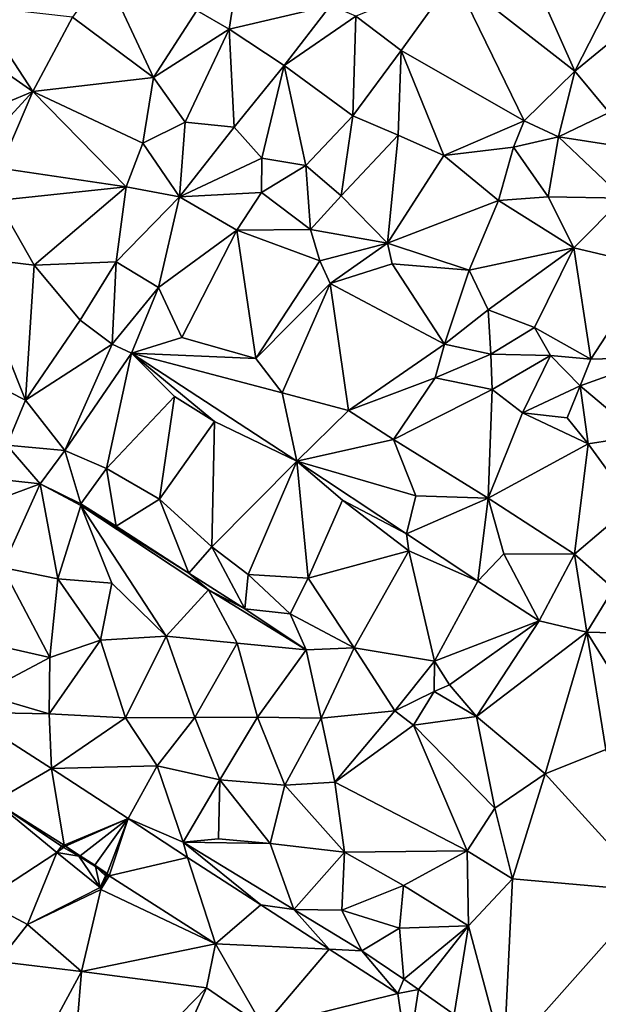
# Model space of a CAD drawing. Units: metres. Extents: x 296018 to 300174, y 5040562 to 5044634.
# Drawn here: x 297501 to 297625, y 5042636 to 5042847 of the extents above; entities that cross this region are included whole.
import ezdxf

# ---------------------------------------------------------------- set-up
doc = ezdxf.new("R2010")
doc.units = ezdxf.units.M
doc.header["$MEASUREMENT"] = 0
doc.layers.add('TIN', color=18, linetype='Continuous', true_color=0x000000)

msp = doc.modelspace()

# ---------------------------------------------------------------- linework, layer by layer
at = {"layer": 'TIN', "color": 7}
for points in [[(297604.028, 5042872.281, 64.934), (297594.172, 5042856.345, 64.806), (297620.124, 5042836.057, 65.142)], [(297620.124, 5042836.057, 65.142), (297635.644, 5042866.489, 64.534), (297604.028, 5042872.281, 64.934)], [(297620.124, 5042836.057, 65.142), (297647.1, 5042858.297, 64.454), (297635.644, 5042866.489, 64.534)], [(297538.908, 5042849.081, 65.574), (297545.852, 5042845.113, 65.526), (297548.521, 5042862.036, 65.481)], [(297545.852, 5042845.113, 65.526), (297567.593, 5042850.196, 65.513), (297548.521, 5042862.036, 65.481)], [(297512.156, 5042847.673, 65.622), (297529.596, 5042834.681, 65.75), (297519.068, 5042857.241, 65.734)], [(297519.068, 5042857.241, 65.734), (297529.596, 5042834.681, 65.75), (297538.908, 5042849.081, 65.574)], [(297627.452, 5042827.193, 64.998), (297647.1, 5042858.297, 64.454), (297620.124, 5042836.057, 65.142)], [(297573.084, 5042847.865, 65.286), (297582.812, 5042840.537, 65.334), (297594.172, 5042856.345, 64.806)], [(297582.812, 5042840.537, 65.334), (297609.244, 5042825.401, 65.046), (297594.172, 5042856.345, 64.806)], [(297594.172, 5042856.345, 64.806), (297609.244, 5042825.401, 65.046), (297620.124, 5042836.057, 65.142)], [(297503.644, 5042831.673, 65.718), (297491.74, 5042849.977, 66.054), (297482.3, 5042846.585, 66.198)], [(297512.156, 5042847.673, 65.622), (297491.74, 5042849.977, 66.054), (297503.644, 5042831.673, 65.718)], [(297529.596, 5042834.681, 65.75), (297545.852, 5042845.113, 65.526), (297538.908, 5042849.081, 65.574)], [(297545.852, 5042845.113, 65.526), (297557.692, 5042837.273, 65.302), (297567.593, 5042850.196, 65.513)], [(297557.692, 5042837.273, 65.302), (297573.084, 5042847.865, 65.286), (297567.593, 5042850.196, 65.513)], [(297482.3, 5042846.585, 66.198), (297480.38, 5042821.945, 65.75), (297503.644, 5042831.673, 65.718)], [(297503.644, 5042831.673, 65.718), (297529.596, 5042834.681, 65.75), (297512.156, 5042847.673, 65.622)], [(297557.692, 5042837.273, 65.302), (297572.412, 5042826.489, 65.094), (297573.084, 5042847.865, 65.286)], [(297573.084, 5042847.865, 65.286), (297572.412, 5042826.489, 65.094), (297582.812, 5042840.537, 65.334)], [(297529.596, 5042834.681, 65.75), (297536.38, 5042825.081, 65.43), (297545.852, 5042845.113, 65.526)], [(297546.94, 5042824.057, 65.27), (297545.852, 5042845.113, 65.526), (297536.38, 5042825.081, 65.43)], [(297545.852, 5042845.113, 65.526), (297546.94, 5042824.057, 65.27), (297557.692, 5042837.273, 65.302)], [(297572.412, 5042826.489, 65.094), (297582.172, 5042822.297, 65.094), (297582.812, 5042840.537, 65.334)], [(297582.812, 5042840.537, 65.334), (297582.172, 5042822.297, 65.094), (297591.932, 5042817.913, 64.934)], [(297582.812, 5042840.537, 65.334), (297591.932, 5042817.913, 64.934), (297609.244, 5042825.401, 65.046)], [(297546.94, 5042824.057, 65.27), (297552.86, 5042817.369, 65.59), (297557.692, 5042837.273, 65.302)], [(297552.86, 5042817.369, 65.59), (297562.3, 5042815.801, 65.446), (297557.692, 5042837.273, 65.302)], [(297557.692, 5042837.273, 65.302), (297562.3, 5042815.801, 65.446), (297572.412, 5042826.489, 65.094)], [(297620.124, 5042836.057, 65.142), (297609.244, 5042825.401, 65.046), (297616.572, 5042821.945, 65.014)], [(297616.572, 5042821.945, 65.014), (297627.452, 5042827.193, 64.998), (297620.124, 5042836.057, 65.142)], [(297503.644, 5042831.673, 65.718), (297527.324, 5042820.601, 65.51), (297529.596, 5042834.681, 65.75)], [(297529.596, 5042834.681, 65.75), (297527.324, 5042820.601, 65.51), (297536.38, 5042825.081, 65.43)], [(297480.38, 5042821.945, 65.75), (297490.94, 5042817.849, 65.814), (297503.644, 5042831.673, 65.718)], [(297490.94, 5042817.849, 65.814), (297496.54, 5042815.193, 65.782), (297503.644, 5042831.673, 65.718)], [(297523.708, 5042811.225, 65.558), (297503.644, 5042831.673, 65.718), (297496.54, 5042815.193, 65.782)], [(297523.708, 5042811.225, 65.558), (297527.324, 5042820.601, 65.51), (297503.644, 5042831.673, 65.718)], [(297634.652, 5042819.193, 64.902), (297627.452, 5042827.193, 64.998), (297616.572, 5042821.945, 65.014)], [(297527.324, 5042820.601, 65.51), (297535.209, 5042809.044, 65.257), (297536.38, 5042825.081, 65.43)], [(297546.94, 5042824.057, 65.27), (297536.38, 5042825.081, 65.43), (297535.209, 5042809.044, 65.257)], [(297572.412, 5042826.489, 65.094), (297562.3, 5042815.801, 65.446), (297569.929, 5042809.3, 65.497)], [(297582.172, 5042822.297, 65.094), (297572.412, 5042826.489, 65.094), (297569.929, 5042809.3, 65.497)], [(297609.244, 5042825.401, 65.046), (297591.932, 5042817.913, 64.934), (297606.94, 5042819.737, 64.918)], [(297616.572, 5042821.945, 65.014), (297609.244, 5042825.401, 65.046), (297606.94, 5042819.737, 64.918)], [(297546.94, 5042824.057, 65.27), (297535.209, 5042809.044, 65.257), (297552.86, 5042817.369, 65.59)], [(297582.172, 5042822.297, 65.094), (297569.929, 5042809.3, 65.497), (297579.849, 5042799.092, 65.193)], [(297579.849, 5042799.092, 65.193), (297591.932, 5042817.913, 64.934), (297582.172, 5042822.297, 65.094)], [(297606.94, 5042819.737, 64.918), (297614.377, 5042809.076, 64.761), (297616.572, 5042821.945, 65.014)], [(297616.572, 5042821.945, 65.014), (297614.377, 5042809.076, 64.761), (297630.505, 5042808.788, 64.809)], [(297634.652, 5042819.193, 64.902), (297616.572, 5042821.945, 65.014), (297630.505, 5042808.788, 64.809)], [(297527.324, 5042820.601, 65.51), (297523.708, 5042811.225, 65.558), (297535.209, 5042809.044, 65.257)], [(297591.932, 5042817.913, 64.934), (297603.721, 5042808.244, 64.937), (297606.94, 5042819.737, 64.918)], [(297603.721, 5042808.244, 64.937), (297614.377, 5042809.076, 64.761), (297606.94, 5042819.737, 64.918)], [(297535.209, 5042809.044, 65.257), (297552.777, 5042809.972, 65.513), (297552.86, 5042817.369, 65.59)], [(297552.86, 5042817.369, 65.59), (297552.777, 5042809.972, 65.513), (297562.3, 5042815.801, 65.446)], [(297603.721, 5042808.244, 64.937), (297591.932, 5042817.913, 64.934), (297579.849, 5042799.092, 65.193)], [(297496.54, 5042815.193, 65.782), (297496.028, 5042808.249, 65.782), (297523.708, 5042811.225, 65.558)], [(297562.3, 5042815.801, 65.446), (297552.777, 5042809.972, 65.513), (297563.305, 5042802.036, 65.705)], [(297569.929, 5042809.3, 65.497), (297562.3, 5042815.801, 65.446), (297563.305, 5042802.036, 65.705)], [(297496.028, 5042808.249, 65.782), (297503.977, 5042794.356, 65.737), (297523.708, 5042811.225, 65.558)], [(297503.977, 5042794.356, 65.737), (297521.545, 5042795.06, 65.625), (297523.708, 5042811.225, 65.558)], [(297535.209, 5042809.044, 65.257), (297523.708, 5042811.225, 65.558), (297521.545, 5042795.06, 65.625)], [(297496.028, 5042808.249, 65.782), (297489.769, 5042796.116, 65.865), (297503.977, 5042794.356, 65.737)], [(297535.209, 5042809.044, 65.257), (297521.545, 5042795.06, 65.625), (297530.683, 5042789.555, 65.399)], [(297547.465, 5042801.876, 65.433), (297535.209, 5042809.044, 65.257), (297530.683, 5042789.555, 65.399)], [(297547.465, 5042801.876, 65.433), (297552.777, 5042809.972, 65.513), (297535.209, 5042809.044, 65.257)], [(297547.465, 5042801.876, 65.433), (297563.305, 5042802.036, 65.705), (297552.777, 5042809.972, 65.513)], [(297563.305, 5042802.036, 65.705), (297579.849, 5042799.092, 65.193), (297569.929, 5042809.3, 65.497)], [(297603.721, 5042808.244, 64.937), (297579.849, 5042799.092, 65.193), (297597.385, 5042793.3, 65.033)], [(297597.385, 5042793.3, 65.033), (297619.913, 5042798.132, 64.873), (297603.721, 5042808.244, 64.937)], [(297603.721, 5042808.244, 64.937), (297619.913, 5042798.132, 64.873), (297614.377, 5042809.076, 64.761)], [(297614.377, 5042809.076, 64.761), (297619.913, 5042798.132, 64.873), (297630.505, 5042808.788, 64.809)], [(297619.913, 5042798.132, 64.873), (297636.553, 5042794.164, 64.809), (297630.505, 5042808.788, 64.809)], [(297535.643, 5042778.835, 65.383), (297547.465, 5042801.876, 65.433), (297530.683, 5042789.555, 65.399)], [(297535.643, 5042778.835, 65.383), (297551.547, 5042774.323, 65.303), (297547.465, 5042801.876, 65.433)], [(297547.465, 5042801.876, 65.433), (297565.353, 5042795.284, 65.721), (297563.305, 5042802.036, 65.705)], [(297547.465, 5042801.876, 65.433), (297551.547, 5042774.323, 65.303), (297565.353, 5042795.284, 65.721)], [(297565.353, 5042795.284, 65.721), (297579.849, 5042799.092, 65.193), (297563.305, 5042802.036, 65.705)], [(297565.353, 5042795.284, 65.721), (297567.547, 5042790.419, 65.687), (297579.849, 5042799.092, 65.193)], [(297567.547, 5042790.419, 65.687), (297580.873, 5042794.644, 65.305), (297579.849, 5042799.092, 65.193)], [(297579.849, 5042799.092, 65.193), (297580.873, 5042794.644, 65.305), (297597.385, 5042793.3, 65.033)], [(297597.385, 5042793.3, 65.033), (297601.499, 5042784.755, 64.647), (297619.913, 5042798.132, 64.873)], [(297619.913, 5042798.132, 64.873), (297601.499, 5042784.755, 64.647), (297611.419, 5042781.011, 64.951)], [(297611.419, 5042781.011, 64.951), (297623.515, 5042774.195, 65.223), (297619.913, 5042798.132, 64.873)], [(297619.913, 5042798.132, 64.873), (297623.515, 5042774.195, 65.223), (297636.553, 5042794.164, 64.809)], [(297489.769, 5042796.116, 65.865), (297471.451, 5042780.979, 65.975), (297502.075, 5042765.331, 65.735)], [(297503.977, 5042794.356, 65.737), (297489.769, 5042796.116, 65.865), (297502.075, 5042765.331, 65.735)], [(297551.547, 5042774.323, 65.303), (297567.547, 5042790.419, 65.687), (297565.353, 5042795.284, 65.721)], [(297503.977, 5042794.356, 65.737), (297502.075, 5042765.331, 65.735), (297513.851, 5042782.547, 65.559)], [(297503.977, 5042794.356, 65.737), (297513.851, 5042782.547, 65.559), (297521.545, 5042795.06, 65.625)], [(297513.851, 5042782.547, 65.559), (297520.731, 5042777.363, 65.655), (297521.545, 5042795.06, 65.625)], [(297521.545, 5042795.06, 65.625), (297520.731, 5042777.363, 65.655), (297530.683, 5042789.555, 65.399)], [(297580.873, 5042794.644, 65.305), (297567.547, 5042790.419, 65.687), (297592.091, 5042777.363, 65.175)], [(297580.873, 5042794.644, 65.305), (297592.091, 5042777.363, 65.175), (297597.385, 5042793.3, 65.033)], [(297597.385, 5042793.3, 65.033), (297592.091, 5042777.363, 65.175), (297601.499, 5042784.755, 64.647)], [(297623.515, 5042774.195, 65.223), (297638.459, 5042774.611, 64.903), (297636.553, 5042794.164, 64.809)], [(297520.731, 5042777.363, 65.655), (297524.827, 5042775.443, 65.687), (297530.683, 5042789.555, 65.399)], [(297524.827, 5042775.443, 65.687), (297535.643, 5042778.835, 65.383), (297530.683, 5042789.555, 65.399)], [(297557.211, 5042766.931, 65.479), (297567.547, 5042790.419, 65.687), (297551.547, 5042774.323, 65.303)], [(297571.483, 5042763.155, 65.383), (297567.547, 5042790.419, 65.687), (297557.211, 5042766.931, 65.479)], [(297567.547, 5042790.419, 65.687), (297571.483, 5042763.155, 65.383), (297592.091, 5042777.363, 65.175)], [(297592.091, 5042777.363, 65.175), (297602.043, 5042775.219, 65.447), (297601.499, 5042784.755, 64.647)], [(297601.499, 5042784.755, 64.647), (297602.043, 5042775.219, 65.447), (297611.419, 5042781.011, 64.951)], [(297471.451, 5042780.979, 65.975), (297498.075, 5042755.699, 65.863), (297502.075, 5042765.331, 65.735)], [(297502.075, 5042765.331, 65.735), (297520.731, 5042777.363, 65.655), (297513.851, 5042782.547, 65.559)], [(297602.043, 5042775.219, 65.447), (297614.907, 5042774.995, 64.935), (297611.419, 5042781.011, 64.951)], [(297614.907, 5042774.995, 64.935), (297623.515, 5042774.195, 65.223), (297611.419, 5042781.011, 64.951)], [(297524.827, 5042775.443, 65.687), (297551.547, 5042774.323, 65.303), (297535.643, 5042778.835, 65.383)], [(297520.731, 5042777.363, 65.655), (297502.075, 5042765.331, 65.735), (297510.523, 5042754.547, 66.023)], [(297520.731, 5042777.363, 65.655), (297510.523, 5042754.547, 66.023), (297524.827, 5042775.443, 65.687)], [(297571.483, 5042763.155, 65.383), (297590.075, 5042770.131, 65.271), (297592.091, 5042777.363, 65.175)], [(297590.075, 5042770.131, 65.271), (297602.043, 5042775.219, 65.447), (297592.091, 5042777.363, 65.175)], [(297524.827, 5042775.443, 65.687), (297510.523, 5042754.547, 66.023), (297519.483, 5042750.707, 66.119)], [(297524.827, 5042775.443, 65.687), (297519.483, 5042750.707, 66.119), (297534.107, 5042766.131, 66.151)], [(297524.827, 5042775.443, 65.687), (297557.211, 5042766.931, 65.479), (297551.547, 5042774.323, 65.303)], [(297534.107, 5042766.131, 66.151), (297542.683, 5042760.787, 65.959), (297524.827, 5042775.443, 65.687)], [(297524.827, 5042775.443, 65.687), (297560.379, 5042752.275, 65.543), (297557.211, 5042766.931, 65.479)], [(297542.683, 5042760.787, 65.959), (297560.379, 5042752.275, 65.543), (297524.827, 5042775.443, 65.687)], [(297590.075, 5042770.131, 65.271), (297602.331, 5042767.635, 65.415), (297602.043, 5042775.219, 65.447)], [(297602.331, 5042767.635, 65.415), (297614.907, 5042774.995, 64.935), (297602.043, 5042775.219, 65.447)], [(297602.331, 5042767.635, 65.415), (297608.891, 5042762.643, 65.335), (297614.907, 5042774.995, 64.935)], [(297621.243, 5042768.467, 65.031), (297614.907, 5042774.995, 64.935), (297608.891, 5042762.643, 65.335)], [(297621.243, 5042768.467, 65.031), (297623.515, 5042774.195, 65.223), (297614.907, 5042774.995, 64.935)], [(297623.515, 5042774.195, 65.223), (297621.243, 5042768.467, 65.031), (297638.459, 5042774.611, 64.903)], [(297621.243, 5042768.467, 65.031), (297634.011, 5042757.683, 65.095), (297638.459, 5042774.611, 64.903)], [(297571.483, 5042763.155, 65.383), (297581.179, 5042756.883, 65.415), (297590.075, 5042770.131, 65.271)], [(297590.075, 5042770.131, 65.271), (297581.179, 5042756.883, 65.415), (297602.331, 5042767.635, 65.415)], [(297621.243, 5042768.467, 65.031), (297608.891, 5042762.643, 65.335), (297618.491, 5042761.555, 65.127)], [(297621.243, 5042768.467, 65.031), (297618.491, 5042761.555, 65.127), (297623.003, 5042755.955, 65.223)], [(297621.243, 5042768.467, 65.031), (297623.003, 5042755.955, 65.223), (297634.011, 5042757.683, 65.095)], [(297519.483, 5042750.707, 66.119), (297530.875, 5042744.115, 66.135), (297534.107, 5042766.131, 66.151)], [(297542.683, 5042760.787, 65.959), (297534.107, 5042766.131, 66.151), (297530.875, 5042744.115, 66.135)], [(297557.211, 5042766.931, 65.479), (297560.379, 5042752.275, 65.543), (297571.483, 5042763.155, 65.383)], [(297581.179, 5042756.883, 65.415), (297601.499, 5042744.307, 65.319), (297602.331, 5042767.635, 65.415)], [(297602.331, 5042767.635, 65.415), (297601.499, 5042744.307, 65.319), (297608.891, 5042762.643, 65.335)], [(297502.075, 5042765.331, 65.735), (297498.075, 5042755.699, 65.863), (297510.523, 5042754.547, 66.023)], [(297571.483, 5042763.155, 65.383), (297560.379, 5042752.275, 65.543), (297581.179, 5042756.883, 65.415)], [(297608.891, 5042762.643, 65.335), (297601.499, 5042744.307, 65.319), (297623.003, 5042755.955, 65.223)], [(297608.891, 5042762.643, 65.335), (297623.003, 5042755.955, 65.223), (297618.491, 5042761.555, 65.127)], [(297530.875, 5042744.115, 66.135), (297542.107, 5042733.843, 66.055), (297542.683, 5042760.787, 65.959)], [(297542.683, 5042760.787, 65.959), (297542.107, 5042733.843, 66.055), (297560.379, 5042752.275, 65.543)], [(297634.011, 5042757.683, 65.095), (297623.003, 5042755.955, 65.223), (297632.475, 5042742.867, 65.527)], [(297498.075, 5042755.699, 65.863), (297494.075, 5042748.595, 66.039), (297505.211, 5042747.411, 66.119)], [(297510.523, 5042754.547, 66.023), (297498.075, 5042755.699, 65.863), (297505.211, 5042747.411, 66.119)], [(297581.179, 5042756.883, 65.415), (297560.379, 5042752.275, 65.543), (297585.915, 5042744.819, 65.223)], [(297601.499, 5042744.307, 65.319), (297581.179, 5042756.883, 65.415), (297585.915, 5042744.819, 65.223)], [(297623.003, 5042755.955, 65.223), (297601.499, 5042744.307, 65.319), (297620.027, 5042732.243, 65.607)], [(297623.003, 5042755.955, 65.223), (297620.027, 5042732.243, 65.607), (297632.475, 5042742.867, 65.527)], [(297505.211, 5042747.411, 66.119), (297513.947, 5042743.091, 66.151), (297510.523, 5042754.547, 66.023)], [(297519.483, 5042750.707, 66.119), (297510.523, 5042754.547, 66.023), (297513.947, 5042743.091, 66.151)], [(297549.915, 5042727.891, 66.071), (297560.379, 5042752.275, 65.543), (297542.107, 5042733.843, 66.055)], [(297560.379, 5042752.275, 65.543), (297549.915, 5042727.891, 66.071), (297562.843, 5042727.091, 66.023)], [(297585.915, 5042744.819, 65.223), (297560.379, 5042752.275, 65.543), (297583.963, 5042736.627, 65.607)], [(297560.379, 5042752.275, 65.543), (297562.843, 5042727.091, 66.023), (297570.203, 5042743.859, 65.767)], [(297570.203, 5042743.859, 65.767), (297583.963, 5042736.627, 65.607), (297560.379, 5042752.275, 65.543)], [(297521.595, 5042738.291, 66.071), (297519.483, 5042750.707, 66.119), (297513.947, 5042743.091, 66.151)], [(297519.483, 5042750.707, 66.119), (297521.595, 5042738.291, 66.071), (297530.875, 5042744.115, 66.135)], [(297494.075, 5042748.595, 66.039), (297493.403, 5042743.027, 66.087), (297505.211, 5042747.411, 66.119)], [(297493.403, 5042743.027, 66.087), (297497.179, 5042729.427, 66.295), (297505.211, 5042747.411, 66.119)], [(297505.211, 5042747.411, 66.119), (297497.179, 5042729.427, 66.295), (297509.051, 5042726.995, 66.439)], [(297509.051, 5042726.995, 66.439), (297513.947, 5042742.707, 66.231), (297505.211, 5042747.411, 66.119)], [(297505.211, 5042747.411, 66.119), (297513.947, 5042742.707, 66.231), (297513.947, 5042743.091, 66.151)], [(297585.915, 5042744.819, 65.223), (297583.963, 5042736.627, 65.607), (297601.499, 5042744.307, 65.319)], [(297513.947, 5042742.707, 66.231), (297509.051, 5042726.995, 66.439), (297520.635, 5042726.067, 66.359)], [(297513.947, 5042742.707, 66.231), (297521.595, 5042738.291, 66.071), (297513.947, 5042743.091, 66.151)], [(297521.595, 5042738.291, 66.071), (297513.947, 5042742.707, 66.231), (297537.211, 5042728.211, 65.863)], [(297537.211, 5042728.211, 65.863), (297513.947, 5042742.707, 66.231), (297541.403, 5042724.627, 66.279)], [(297513.947, 5042742.707, 66.231), (297520.635, 5042726.067, 66.359), (297532.283, 5042714.643, 66.359)], [(297513.947, 5042742.707, 66.231), (297532.283, 5042714.643, 66.359), (297541.403, 5042724.627, 66.279)], [(297521.595, 5042738.291, 66.071), (297537.211, 5042728.211, 65.863), (297530.875, 5042744.115, 66.135)], [(297530.875, 5042744.115, 66.135), (297537.211, 5042728.211, 65.863), (297542.107, 5042733.843, 66.055)], [(297570.203, 5042743.859, 65.767), (297562.843, 5042727.091, 66.023), (297584.443, 5042732.979, 66.103)], [(297570.203, 5042743.859, 65.767), (297584.443, 5042732.979, 66.103), (297583.963, 5042736.627, 65.607)], [(297583.963, 5042736.627, 65.607), (297599.291, 5042726.483, 65.719), (297601.499, 5042744.307, 65.319)], [(297601.499, 5042744.307, 65.319), (297599.291, 5042726.483, 65.719), (297604.859, 5042732.371, 65.687)], [(297601.499, 5042744.307, 65.319), (297604.859, 5042732.371, 65.687), (297620.027, 5042732.243, 65.607)], [(297620.027, 5042732.243, 65.607), (297628.443, 5042724.915, 65.735), (297632.475, 5042742.867, 65.527)], [(297584.443, 5042732.979, 66.103), (297599.291, 5042726.483, 65.719), (297583.963, 5042736.627, 65.607)], [(297542.107, 5042733.843, 66.055), (297537.211, 5042728.211, 65.863), (297549.243, 5042720.499, 65.895)], [(297542.107, 5042733.843, 66.055), (297549.243, 5042720.499, 65.895), (297549.915, 5042727.891, 66.071)], [(297572.699, 5042712.115, 66.007), (297584.443, 5042732.979, 66.103), (297562.843, 5042727.091, 66.023)], [(297584.443, 5042732.979, 66.103), (297572.699, 5042712.115, 66.007), (297589.947, 5042709.235, 65.879)], [(297584.443, 5042732.979, 66.103), (297589.947, 5042709.235, 65.879), (297599.291, 5042726.483, 65.719)], [(297599.291, 5042726.483, 65.719), (297612.411, 5042717.971, 65.895), (297604.859, 5042732.371, 65.687)], [(297604.859, 5042732.371, 65.687), (297612.411, 5042717.971, 65.895), (297620.027, 5042732.243, 65.607)], [(297620.027, 5042732.243, 65.607), (297612.411, 5042717.971, 65.895), (297622.715, 5042715.475, 65.863)], [(297622.715, 5042715.475, 65.863), (297628.443, 5042724.915, 65.735), (297620.027, 5042732.243, 65.607)], [(297497.179, 5042729.427, 66.295), (297490.875, 5042713.779, 66.247), (297507.291, 5042710.035, 66.503)], [(297497.179, 5042729.427, 66.295), (297507.291, 5042710.035, 66.503), (297509.051, 5042726.995, 66.439)], [(297537.211, 5042728.211, 65.863), (297541.403, 5042724.627, 66.279), (297549.243, 5042720.499, 65.895)], [(297549.243, 5042720.499, 65.895), (297558.971, 5042719.411, 66.151), (297549.915, 5042727.891, 66.071)], [(297549.915, 5042727.891, 66.071), (297558.971, 5042719.411, 66.151), (297562.843, 5042727.091, 66.023)], [(297509.051, 5042726.995, 66.439), (297507.291, 5042710.035, 66.503), (297518.235, 5042713.811, 66.471)], [(297509.051, 5042726.995, 66.439), (297518.235, 5042713.811, 66.471), (297520.635, 5042726.067, 66.359)], [(297532.283, 5042714.643, 66.359), (297520.635, 5042726.067, 66.359), (297518.235, 5042713.811, 66.471)], [(297558.971, 5042719.411, 66.151), (297572.699, 5042712.115, 66.007), (297562.843, 5042727.091, 66.023)], [(297599.291, 5042726.483, 65.719), (297589.947, 5042709.235, 65.879), (297612.411, 5042717.971, 65.895)], [(297541.403, 5042724.627, 66.279), (297532.283, 5042714.643, 66.359), (297547.547, 5042713.171, 66.471)], [(297562.395, 5042711.699, 66.359), (297549.243, 5042720.499, 65.895), (297541.403, 5042724.627, 66.279)], [(297547.547, 5042713.171, 66.471), (297562.395, 5042711.699, 66.359), (297541.403, 5042724.627, 66.279)], [(297622.715, 5042715.475, 65.863), (297636.699, 5042715.155, 65.799), (297628.443, 5042724.915, 65.735)], [(297558.971, 5042719.411, 66.151), (297549.243, 5042720.499, 65.895), (297562.395, 5042711.699, 66.359)], [(297558.971, 5042719.411, 66.151), (297562.395, 5042711.699, 66.359), (297572.699, 5042712.115, 66.007)], [(297593.179, 5042704.147, 66.279), (297612.411, 5042717.971, 65.895), (297589.947, 5042709.235, 65.879)], [(297593.179, 5042704.147, 66.279), (297598.971, 5042697.395, 66.455), (297612.411, 5042717.971, 65.895)], [(297598.971, 5042697.395, 66.455), (297622.715, 5042715.475, 65.863), (297612.411, 5042717.971, 65.895)], [(297598.971, 5042697.395, 66.455), (297613.755, 5042685.043, 65.959), (297622.715, 5042715.475, 65.863)], [(297626.779, 5042690.259, 66.007), (297622.715, 5042715.475, 65.863), (297613.755, 5042685.043, 65.959)], [(297622.715, 5042715.475, 65.863), (297632.635, 5042699.443, 65.831), (297636.699, 5042715.155, 65.799)], [(297622.715, 5042715.475, 65.863), (297626.779, 5042690.259, 66.007), (297632.635, 5042699.443, 65.831)], [(297490.875, 5042713.779, 66.247), (297492.539, 5042702.227, 66.247), (297507.291, 5042710.035, 66.503)], [(297507.291, 5042710.035, 66.503), (297507.163, 5042697.971, 66.375), (297518.235, 5042713.811, 66.471)], [(297507.163, 5042697.971, 66.375), (297523.547, 5042697.107, 66.471), (297518.235, 5042713.811, 66.471)], [(297518.235, 5042713.811, 66.471), (297523.547, 5042697.107, 66.471), (297532.283, 5042714.643, 66.359)], [(297532.283, 5042714.643, 66.359), (297523.547, 5042697.107, 66.471), (297538.459, 5042697.171, 66.535)], [(297532.283, 5042714.643, 66.359), (297538.459, 5042697.171, 66.535), (297547.547, 5042713.171, 66.471)], [(297538.459, 5042697.171, 66.535), (297551.963, 5042697.267, 66.551), (297547.547, 5042713.171, 66.471)], [(297551.963, 5042697.267, 66.551), (297562.395, 5042711.699, 66.359), (297547.547, 5042713.171, 66.471)], [(297562.395, 5042711.699, 66.359), (297551.963, 5042697.267, 66.551), (297565.595, 5042697.011, 66.535)], [(297572.699, 5042712.115, 66.007), (297562.395, 5042711.699, 66.359), (297565.595, 5042697.011, 66.535)], [(297572.699, 5042712.115, 66.007), (297565.595, 5042697.011, 66.535), (297581.467, 5042698.611, 66.407)], [(297581.467, 5042698.611, 66.407), (297589.947, 5042709.235, 65.879), (297572.699, 5042712.115, 66.007)], [(297507.291, 5042710.035, 66.503), (297492.539, 5042702.227, 66.247), (297507.163, 5042697.971, 66.375)], [(297581.467, 5042698.611, 66.407), (297589.915, 5042702.739, 66.695), (297589.947, 5042709.235, 65.879)], [(297589.947, 5042709.235, 65.879), (297589.915, 5042702.739, 66.695), (297593.179, 5042704.147, 66.279)], [(297492.539, 5042702.227, 66.247), (297488.763, 5042698.291, 66.167), (297507.163, 5042697.971, 66.375)], [(297581.467, 5042698.611, 66.407), (297585.467, 5042695.507, 66.519), (297589.915, 5042702.739, 66.695)], [(297585.467, 5042695.507, 66.519), (297598.971, 5042697.395, 66.455), (297589.915, 5042702.739, 66.695)], [(297589.915, 5042702.739, 66.695), (297598.971, 5042697.395, 66.455), (297593.179, 5042704.147, 66.279)], [(297488.763, 5042698.291, 66.167), (297495.419, 5042679.123, 66.199), (297507.643, 5042686.195, 66.103)], [(297488.763, 5042698.291, 66.167), (297507.643, 5042686.195, 66.103), (297507.163, 5042697.971, 66.375)], [(297507.163, 5042697.971, 66.375), (297507.643, 5042686.195, 66.103), (297523.547, 5042697.107, 66.471)], [(297568.571, 5042683.283, 66.487), (297581.467, 5042698.611, 66.407), (297565.595, 5042697.011, 66.535)], [(297568.571, 5042683.283, 66.487), (297585.467, 5042695.507, 66.519), (297581.467, 5042698.611, 66.407)], [(297507.643, 5042686.195, 66.103), (297530.363, 5042686.771, 66.471), (297523.547, 5042697.107, 66.471)], [(297523.547, 5042697.107, 66.471), (297530.363, 5042686.771, 66.471), (297538.459, 5042697.171, 66.535)], [(297538.459, 5042697.171, 66.535), (297530.363, 5042686.771, 66.471), (297543.867, 5042683.731, 66.439)], [(297538.459, 5042697.171, 66.535), (297543.867, 5042683.731, 66.439), (297551.963, 5042697.267, 66.551)], [(297557.787, 5042682.611, 66.295), (297551.963, 5042697.267, 66.551), (297543.867, 5042683.731, 66.439)], [(297565.595, 5042697.011, 66.535), (297551.963, 5042697.267, 66.551), (297557.787, 5042682.611, 66.295)], [(297565.595, 5042697.011, 66.535), (297557.787, 5042682.611, 66.295), (297568.571, 5042683.283, 66.487)], [(297585.467, 5042695.507, 66.519), (297602.939, 5042677.683, 66.631), (297598.971, 5042697.395, 66.455)], [(297602.939, 5042677.683, 66.631), (297613.755, 5042685.043, 65.959), (297598.971, 5042697.395, 66.455)], [(297585.467, 5042695.507, 66.519), (297568.571, 5042683.283, 66.487), (297596.955, 5042668.499, 66.631)], [(297585.467, 5042695.507, 66.519), (297596.955, 5042668.499, 66.631), (297602.939, 5042677.683, 66.631)], [(297636.635, 5042659.859, 66.487), (297626.779, 5042690.259, 66.007), (297613.755, 5042685.043, 65.959)], [(297495.419, 5042679.123, 66.199), (297510.395, 5042669.715, 66.327), (297507.643, 5042686.195, 66.103)], [(297507.643, 5042686.195, 66.103), (297524.155, 5042675.443, 66.199), (297530.363, 5042686.771, 66.471)], [(297507.643, 5042686.195, 66.103), (297510.395, 5042669.715, 66.327), (297524.155, 5042675.443, 66.199)], [(297524.155, 5042675.443, 66.199), (297535.931, 5042670.387, 66.295), (297530.363, 5042686.771, 66.471)], [(297535.931, 5042670.387, 66.295), (297543.867, 5042683.731, 66.439), (297530.363, 5042686.771, 66.471)], [(297535.931, 5042670.387, 66.295), (297543.547, 5042671.091, 66.375), (297543.867, 5042683.731, 66.439)], [(297543.867, 5042683.731, 66.439), (297543.547, 5042671.091, 66.375), (297554.651, 5042670.099, 66.407)], [(297543.867, 5042683.731, 66.439), (297554.651, 5042670.099, 66.407), (297557.787, 5042682.611, 66.295)], [(297570.587, 5042668.243, 66.487), (297568.571, 5042683.283, 66.487), (297557.787, 5042682.611, 66.295)], [(297568.571, 5042683.283, 66.487), (297570.587, 5042668.243, 66.487), (297596.955, 5042668.499, 66.631)], [(297613.755, 5042685.043, 65.959), (297602.939, 5042677.683, 66.631), (297606.715, 5042662.515, 66.343)], [(297613.755, 5042685.043, 65.959), (297606.715, 5042662.515, 66.343), (297636.635, 5042659.859, 66.487)], [(297554.651, 5042670.099, 66.407), (297570.587, 5042668.243, 66.487), (297557.787, 5042682.611, 66.295)], [(297492.955, 5042657.747, 66.407), (297508.795, 5042668.147, 66.551), (297495.419, 5042679.123, 66.199)], [(297509.819, 5042669.491, 66.535), (297510.395, 5042669.715, 66.327), (297495.419, 5042679.123, 66.199)], [(297508.795, 5042668.147, 66.551), (297509.819, 5042669.491, 66.535), (297495.419, 5042679.123, 66.199)], [(297596.955, 5042668.499, 66.631), (297606.715, 5042662.515, 66.343), (297602.939, 5042677.683, 66.631)], [(297524.155, 5042675.443, 66.199), (297510.395, 5042669.715, 66.327), (297510.651, 5042669.523, 66.471)], [(297513.819, 5042667.443, 66.455), (297524.155, 5042675.443, 66.199), (297510.651, 5042669.523, 66.471)], [(297524.155, 5042675.443, 66.199), (297513.819, 5042667.443, 66.455), (297517.019, 5042665.459, 66.455)], [(297524.155, 5042675.443, 66.199), (297517.019, 5042665.459, 66.455), (297519.611, 5042663.603, 66.407)], [(297519.611, 5042663.603, 66.407), (297520.091, 5042663.123, 66.295), (297524.155, 5042675.443, 66.199)], [(297520.091, 5042663.123, 66.295), (297536.891, 5042667.059, 66.263), (297524.155, 5042675.443, 66.199)], [(297524.155, 5042675.443, 66.199), (297536.891, 5042667.059, 66.263), (297535.931, 5042670.387, 66.295)], [(297554.651, 5042670.099, 66.407), (297543.547, 5042671.091, 66.375), (297535.931, 5042670.387, 66.295)], [(297510.267, 5042669.235, 66.855), (297509.819, 5042669.491, 66.535), (297508.795, 5042668.147, 66.551)], [(297508.795, 5042668.147, 66.551), (297513.531, 5042667.379, 66.855), (297510.267, 5042669.235, 66.855)], [(297509.819, 5042669.491, 66.535), (297510.267, 5042669.235, 66.855), (297510.395, 5042669.715, 66.327)], [(297510.395, 5042669.715, 66.327), (297510.267, 5042669.235, 66.855), (297510.651, 5042669.523, 66.471)], [(297510.267, 5042669.235, 66.855), (297513.531, 5042667.379, 66.855), (297510.651, 5042669.523, 66.471)], [(297513.531, 5042667.379, 66.855), (297513.819, 5042667.443, 66.455), (297510.651, 5042669.523, 66.471)], [(297552.667, 5042656.915, 66.295), (297535.931, 5042670.387, 66.295), (297536.891, 5042667.059, 66.263)], [(297535.931, 5042670.387, 66.295), (297559.739, 5042655.923, 66.919), (297554.651, 5042670.099, 66.407)], [(297535.931, 5042670.387, 66.295), (297552.667, 5042656.915, 66.295), (297559.739, 5042655.923, 66.919)], [(297554.651, 5042670.099, 66.407), (297559.739, 5042655.923, 66.919), (297570.587, 5042668.243, 66.487)], [(297570.587, 5042668.243, 66.487), (297583.323, 5042661.075, 66.743), (297596.955, 5042668.499, 66.631)], [(297583.323, 5042661.075, 66.743), (297597.275, 5042652.371, 66.503), (297596.955, 5042668.499, 66.631)], [(297596.955, 5042668.499, 66.631), (297597.275, 5042652.371, 66.503), (297606.715, 5042662.515, 66.343)], [(297492.955, 5042657.747, 66.407), (297502.491, 5042652.691, 66.439), (297508.795, 5042668.147, 66.551)], [(297508.795, 5042668.147, 66.551), (297502.491, 5042652.691, 66.439), (297518.139, 5042660.595, 66.855)], [(297518.139, 5042660.595, 66.855), (297513.531, 5042667.379, 66.855), (297508.795, 5042668.147, 66.551)], [(297513.531, 5042667.379, 66.855), (297517.019, 5042665.459, 66.455), (297513.819, 5042667.443, 66.455)], [(297513.531, 5042667.379, 66.855), (297517.115, 5042665.139, 66.855), (297517.019, 5042665.459, 66.455)], [(297513.531, 5042667.379, 66.855), (297518.139, 5042660.595, 66.855), (297517.115, 5042665.139, 66.855)], [(297520.091, 5042663.123, 66.295), (297542.939, 5042648.531, 66.471), (297536.891, 5042667.059, 66.263)], [(297542.939, 5042648.531, 66.471), (297552.667, 5042656.915, 66.295), (297536.891, 5042667.059, 66.263)], [(297559.739, 5042655.923, 66.919), (297570.075, 5042655.731, 66.791), (297570.587, 5042668.243, 66.487)], [(297570.587, 5042668.243, 66.487), (297570.075, 5042655.731, 66.791), (297583.323, 5042661.075, 66.743)], [(297517.019, 5042665.459, 66.455), (297519.195, 5042663.699, 66.855), (297519.611, 5042663.603, 66.407)], [(297519.195, 5042663.699, 66.855), (297517.019, 5042665.459, 66.455), (297517.115, 5042665.139, 66.855)], [(297518.139, 5042660.595, 66.855), (297519.291, 5042663.123, 66.855), (297517.115, 5042665.139, 66.855)], [(297519.291, 5042663.123, 66.855), (297519.195, 5042663.699, 66.855), (297517.115, 5042665.139, 66.855)], [(297519.291, 5042663.123, 66.855), (297518.139, 5042660.595, 66.855), (297519.483, 5042662.995, 66.503)], [(297519.483, 5042662.995, 66.503), (297518.139, 5042660.595, 66.855), (297518.267, 5042660.211, 66.695)], [(297518.267, 5042660.211, 66.695), (297542.939, 5042648.531, 66.471), (297520.091, 5042663.123, 66.295)], [(297518.267, 5042660.211, 66.695), (297520.091, 5042663.123, 66.295), (297519.483, 5042662.995, 66.503)], [(297519.195, 5042663.699, 66.855), (297519.291, 5042663.123, 66.855), (297519.611, 5042663.603, 66.407)], [(297519.483, 5042662.995, 66.503), (297519.611, 5042663.603, 66.407), (297519.291, 5042663.123, 66.855)], [(297519.483, 5042662.995, 66.503), (297520.091, 5042663.123, 66.295), (297519.611, 5042663.603, 66.407)], [(297606.715, 5042662.515, 66.343), (297597.275, 5042652.371, 66.503), (297604.859, 5042624.019, 67.271)], [(297636.635, 5042659.859, 66.487), (297606.715, 5042662.515, 66.343), (297604.859, 5042624.019, 67.271)], [(297502.491, 5042652.691, 66.439), (297518.267, 5042660.211, 66.695), (297518.139, 5042660.595, 66.855)], [(297502.491, 5042652.691, 66.439), (297514.139, 5042642.547, 66.103), (297518.267, 5042660.211, 66.695)], [(297514.139, 5042642.547, 66.103), (297542.939, 5042648.531, 66.471), (297518.267, 5042660.211, 66.695)], [(297570.075, 5042655.731, 66.791), (297582.427, 5042651.891, 66.743), (297583.323, 5042661.075, 66.743)], [(297597.275, 5042652.371, 66.503), (297583.323, 5042661.075, 66.743), (297582.427, 5042651.891, 66.743)], [(297604.859, 5042624.019, 67.271), (297628.891, 5042611.603, 68.167), (297636.635, 5042659.859, 66.487)], [(297502.491, 5042652.691, 66.439), (297492.955, 5042657.747, 66.407), (297496.187, 5042644.755, 66.343)], [(297542.939, 5042648.531, 66.471), (297567.355, 5042647.347, 66.583), (297552.667, 5042656.915, 66.295)], [(297567.355, 5042647.347, 66.583), (297559.739, 5042655.923, 66.919), (297552.667, 5042656.915, 66.295)], [(297559.739, 5042655.923, 66.919), (297574.363, 5042646.995, 66.935), (297570.075, 5042655.731, 66.791)], [(297559.739, 5042655.923, 66.919), (297567.355, 5042647.347, 66.583), (297574.363, 5042646.995, 66.935)], [(297570.075, 5042655.731, 66.791), (297574.363, 5042646.995, 66.935), (297582.427, 5042651.891, 66.743)], [(297496.187, 5042644.755, 66.343), (297514.139, 5042642.547, 66.103), (297502.491, 5042652.691, 66.439)], [(297574.363, 5042646.995, 66.935), (297583.355, 5042640.947, 66.887), (297582.427, 5042651.891, 66.743)], [(297582.427, 5042651.891, 66.743), (297583.355, 5042640.947, 66.887), (297597.275, 5042652.371, 66.503)], [(297583.355, 5042640.947, 66.887), (297586.555, 5042638.675, 66.887), (297597.275, 5042652.371, 66.503)], [(297597.275, 5042652.371, 66.503), (297586.555, 5042638.675, 66.887), (297594.171, 5042633.299, 66.823)], [(297597.275, 5042652.371, 66.503), (297594.171, 5042633.299, 66.823), (297604.859, 5042624.019, 67.271)], [(297514.139, 5042642.547, 66.103), (297540.955, 5042639.091, 66.663), (297542.939, 5042648.531, 66.471)], [(297540.955, 5042639.091, 66.663), (297553.147, 5042630.707, 66.743), (297542.939, 5042648.531, 66.471)], [(297553.147, 5042630.707, 66.743), (297567.355, 5042647.347, 66.583), (297542.939, 5042648.531, 66.471)], [(297553.147, 5042630.707, 66.743), (297582.075, 5042637.811, 66.807), (297567.355, 5042647.347, 66.583)], [(297567.355, 5042647.347, 66.583), (297582.075, 5042637.811, 66.807), (297574.363, 5042646.995, 66.935)], [(297574.363, 5042646.995, 66.935), (297582.075, 5042637.811, 66.807), (297583.355, 5042640.947, 66.887)], [(297499.611, 5042615.603, 66.295), (297514.139, 5042642.547, 66.103), (297496.187, 5042644.755, 66.343)], [(297514.139, 5042642.547, 66.103), (297499.611, 5042615.603, 66.295), (297511.323, 5042608.627, 66.487)], [(297540.955, 5042639.091, 66.663), (297514.139, 5042642.547, 66.103), (297511.323, 5042608.627, 66.487)], [(297582.075, 5042637.811, 66.807), (297586.555, 5042638.675, 66.887), (297583.355, 5042640.947, 66.887)], [(297511.323, 5042608.627, 66.487), (297523.387, 5042599.859, 66.567), (297540.955, 5042639.091, 66.663)], [(297523.387, 5042599.859, 66.567), (297553.147, 5042630.707, 66.743), (297540.955, 5042639.091, 66.663)], [(297584.123, 5042623.411, 66.951), (297582.075, 5042637.811, 66.807), (297553.147, 5042630.707, 66.743)], [(297582.075, 5042637.811, 66.807), (297584.123, 5042623.411, 66.951), (297586.555, 5042638.675, 66.887)], [(297586.555, 5042638.675, 66.887), (297584.123, 5042623.411, 66.951), (297594.171, 5042633.299, 66.823)]]:
    msp.add_3dface(points, dxfattribs=at)

doc.saveas('drawing.dxf')
